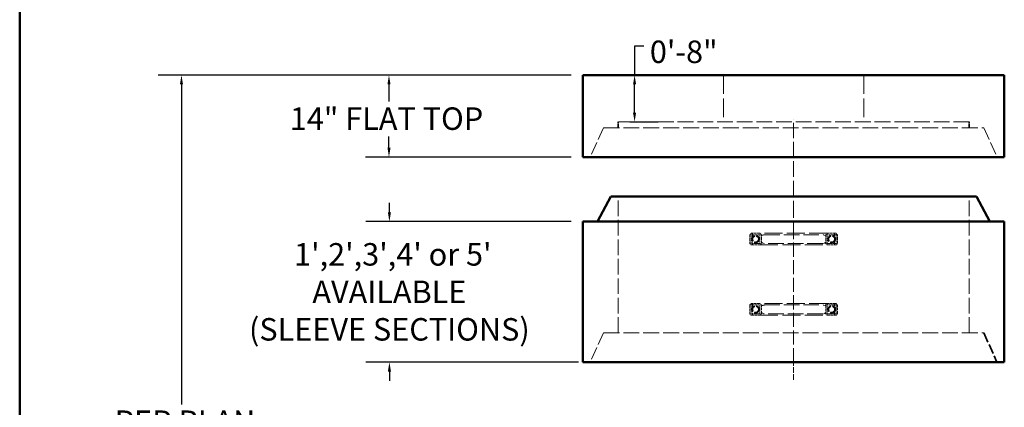
# Model space of a CAD drawing. Units: inches. Extents: x 8 to 264, y 8 to 344.
# Drawn here: x 8 to 176, y 140 to 206 of the extents above; entities that cross this region are included whole.
import ezdxf
from ezdxf.enums import TextEntityAlignment as Align

# ---------------------------------------------------------------- set-up
doc = ezdxf.new("R2010")
doc.units = ezdxf.units.IN
doc.header["$LTSCALE"] = 1728
doc.header["$MEASUREMENT"] = 0
doc.linetypes.add('DASHED', pattern=[0.2067, 0.1654, -0.0413])
for name, color, linetype, lineweight in [('Centerline(ACME )', 7, 'Continuous', 25), ('Dimensions(ACME )', 7, 'Continuous', 25), ('Hidden Edges(ACME )', 7, 'DASHED', 35), ('Sketch Geometry(ACME )', 7, 'Continuous', 50), ('Symbols(ACME )', 7, 'Continuous', 25), ('Title (ANSI)', 7, 'Continuous', 50), ('Visible Edges(ACME )', 7, 'Continuous', 50)]:
    doc.layers.add(name, color=color, linetype=linetype, lineweight=lineweight)
doc.styles.add('DEFAULT-ACME', font='arial.ttf')
doc.styles.get("Standard").update_dxf_attribs({"font": 'ROMANS.shx'})
doc.dimstyles.new('DEFAULT-ACME -09', dxfattribs={"dimscale": 32, "dimtxt": 0.12, "dimasz": 0.05, "dimexe": 0.125, "dimexo": 0.0625, "dimgap": 0.031496, "dimtad": 0, "dimtih": 1, "dimtoh": 1, "dimdec": 3, "dimrnd": 1e-08, "dimzin": 1, "dimdsep": 46, "dimlunit": 4, "dimtxsty": 'DEFAULT-ACME', "dimcen": 0.09, "dimdle": 0.393701, "dimclrd": 256, "dimclre": 256, "dimclrt": 7, "dimadec": 0, "dimazin": 0, "dimtfac": 0.833333, "dimtofl": 0, "dimtmove": 0, "dimatfit": 3, "dimfxl": 1, "dimfrac": 2, "dimtolj": 1, "dimtzin": 0, "dimlwd": 25, "dimlwe": 25, "dimarcsym": 0})

# ---------------------------------------------------------------- blocks, each defined once
blk = doc.blocks.new('Borders Back-Sheet2')
at = {"layer": 'Sketch Geometry(ACME )'}
blk.add_line((0.25, 10.75), (0.25, 0.25), dxfattribs=at)
at = {"layer": 'Symbols(ACME )', "color": 7, "lineweight": 30, "flags": 63}
for tag, height, p in [('Co.', 0.16, (6.005, 0.7)), ('Date', 0.12, (7.17, 0.67)), ('Sheet', 0.1, (7.73, 0.39)), ('Ch#', 0.1, (6.48, 0.39)), ('Pg#', 0.1, (7.06, 0.39))]:
    blk.add_attdef(tag, text='', height=height, dxfattribs=at).set_placement(p, align=Align.TOP_LEFT)
at = {"layer": 'Title (ANSI)', "color": 7, "lineweight": 30, "flags": 63}
for tag, height, p in [('<Name>^M', 0.18, (1.5, 1.1925)), ('ITEM:', 0.16, (6.72, 1.1025))]:
    blk.add_attdef(tag, text='', height=height, dxfattribs=at).set_placement(p, align=Align.TOP_LEFT)
blk = doc.blocks.new('*D9')
at = {"layer": 'Defpoints', "color": 0, "linetype": 'Continuous', "transparency": 16777216}
for p in [(71.17, 171.93), (104.24, 171.93), (105.49, 147.93)]:
    blk.add_point(p, dxfattribs=at)
at = {"layer": 'Dimensions(ACME )', "color": 156, "linetype": 'Continuous', "lineweight": 25, "true_color": 0x004080, "transparency": 16777216}
for p, q in [((71.17, 173.53), (71.17, 175.13)), ((102.24, 171.93), (67.17, 171.93)), ((103.49, 147.93), (67.17, 147.93)), ((71.17, 146.33), (71.17, 144.73))]:
    blk.add_line(p, q, dxfattribs=at)
at = {"layer": 'Dimensions(ACME )', "color": 156, "linetype": 'Continuous', "true_color": 0x004080, "transparency": 16777216}
for points in [[(70.91, 173.53), (71.44, 173.53), (71.17, 171.93)], [(70.91, 146.33), (71.44, 146.33), (71.17, 147.93)]]:
    blk.add_solid(points, dxfattribs=at)
at = {"layer": 'Dimensions(ACME )', "color": 7, "linetype": 'Continuous', "lineweight": 25, "transparency": 16777216, "insert": (71.17, 159.93), "char_height": 3.84, "attachment_point": 5, "style": 'DEFAULT-ACME'}
blk.add_mtext("\\A1; \\fArial|b0|i0;\\H3.8400;1',2',3',4' or 5'\\P\\fArial|b0|i0;\\H3.8400;AVAILABLE\\P\\fArial|b0|i0;\\H3.8400;(SLEEVE SECTIONS)", dxfattribs=at)
blk = doc.blocks.new('*D14')
at = {"layer": 'Defpoints', "color": 0, "linetype": 'Continuous', "transparency": 16777216}
for p in [(35.65, 196.93), (104.24, 196.93), (104.24, 87.93)]:
    blk.add_point(p, dxfattribs=at)
at = {"layer": 'Dimensions(ACME )', "color": 156, "linetype": 'Continuous', "lineweight": 25, "true_color": 0x004080, "transparency": 16777216}
for p, q in [((102.24, 196.93), (31.65, 196.93)), ((35.65, 195.33), (35.65, 140.69)), ((35.65, 89.53), (35.65, 134.83)), ((102.24, 87.93), (31.65, 87.93))]:
    blk.add_line(p, q, dxfattribs=at)
at = {"layer": 'Dimensions(ACME )', "color": 156, "linetype": 'Continuous', "true_color": 0x004080, "transparency": 16777216}
for points in [[(35.38, 195.33), (35.91, 195.33), (35.65, 196.93)], [(35.38, 89.53), (35.91, 89.53), (35.65, 87.93)]]:
    blk.add_solid(points, dxfattribs=at)
at = {"layer": 'Dimensions(ACME )', "color": 7, "linetype": 'Continuous', "lineweight": 25, "transparency": 16777216, "insert": (35.65, 139.68), "char_height": 3.84, "attachment_point": 2, "style": 'DEFAULT-ACME'}
blk.add_mtext('\\A1; \\fArial|b0|i0;\\H3.8400;PER PLAN', dxfattribs=at)
blk = doc.blocks.new('*D16')
at = {"layer": 'Defpoints', "color": 0, "linetype": 'Continuous', "transparency": 16777216}
for p in [(71.1, 196.93), (104.24, 196.93), (104.24, 182.93)]:
    blk.add_point(p, dxfattribs=at)
at = {"layer": 'Dimensions(ACME )', "color": 156, "linetype": 'Continuous', "lineweight": 25, "true_color": 0x004080, "transparency": 16777216}
for p, q in [((102.24, 196.93), (67.1, 196.93)), ((71.1, 195.33), (71.1, 192.43)), ((71.1, 184.53), (71.1, 186.44)), ((102.24, 182.93), (67.1, 182.93))]:
    blk.add_line(p, q, dxfattribs=at)
at = {"layer": 'Dimensions(ACME )', "color": 156, "linetype": 'Continuous', "true_color": 0x004080, "transparency": 16777216}
for points in [[(70.84, 195.33), (71.37, 195.33), (71.1, 196.93)], [(70.84, 184.53), (71.37, 184.53), (71.1, 182.93)]]:
    blk.add_solid(points, dxfattribs=at)
at = {"layer": 'Dimensions(ACME )', "color": 7, "linetype": 'Continuous', "lineweight": 25, "transparency": 16777216, "insert": (52.98, 191.42), "char_height": 3.84, "attachment_point": 1, "style": 'DEFAULT-ACME'}
blk.add_mtext('\\A1; \\fArial|b0|i0;\\H3.8400;14" FLAT TOP', dxfattribs=at)
blk = doc.blocks.new('*D17')
at = {"layer": 'Defpoints', "color": 0, "linetype": 'Continuous', "transparency": 16777216}
for p in [(112.29, 196.93), (113.07, 196.93), (110.24, 188.93)]:
    blk.add_point(p, dxfattribs=at)
at = {"layer": 'Dimensions(ACME )', "color": 156, "linetype": 'Continuous', "lineweight": 25, "true_color": 0x004080, "transparency": 16777216}
for p, q in [((114.67, 201.85), (113.07, 201.85)), ((113.07, 201.85), (113.07, 196.93)), ((113.07, 190.53), (113.07, 195.33)), ((112.24, 188.93), (117.07, 188.93))]:
    blk.add_line(p, q, dxfattribs=at)
at = {"layer": 'Dimensions(ACME )', "color": 156, "linetype": 'Continuous', "true_color": 0x004080, "transparency": 16777216}
for points in [[(112.8, 195.33), (113.33, 195.33), (113.07, 196.93)], [(112.8, 190.53), (113.33, 190.53), (113.07, 188.93)]]:
    blk.add_solid(points, dxfattribs=at)
at = {"layer": 'Dimensions(ACME )', "color": 7, "linetype": 'Continuous', "lineweight": 25, "transparency": 16777216, "insert": (115.68, 202.83), "char_height": 3.84, "attachment_point": 1, "style": 'DEFAULT-ACME'}
blk.add_mtext('\\A1;\\fArial|b0|i0;\\H3.8400;0\'-8"\\P', dxfattribs=at)

msp = doc.modelspace()

# ---------------------------------------------------------------- linework, layer by layer
at = {"layer": 'Centerline(ACME )', "color": 96, "linetype": 'DASHED', "lineweight": 18, "ltscale": 0.009099, "true_color": 0x008000}
msp.add_line((140.2444, 182.9349), (140.2444, 189.4349), dxfattribs=at)
at = {"layer": 'Centerline(ACME )', "color": 96, "linetype": 'DASHED', "lineweight": 18, "ltscale": 0.009449, "true_color": 0x008000}
msp.add_line((140.2444, 176.1849), (140.2444, 182.9349), dxfattribs=at)
at = {"layer": 'Centerline(ACME )', "color": 96, "linetype": 'DASHED', "lineweight": 18, "ltscale": 0.010149, "true_color": 0x008000}
msp.add_line((140.2444, 168.9349), (140.2444, 176.1849), dxfattribs=at)
at = {"layer": 'Centerline(ACME )', "color": 96, "linetype": 'DASHED', "lineweight": 18, "ltscale": 0.008399, "true_color": 0x008000}
for p, q in [((140.2444, 156.9349), (140.2444, 168.9349)), ((140.2444, 147.9349), (140.2444, 156.9349))]:
    msp.add_line(p, q, dxfattribs=at)
at = {"layer": 'Centerline(ACME )', "color": 96, "linetype": 'DASHED', "lineweight": 18, "ltscale": 0.003305, "true_color": 0x008000}
msp.add_line((140.2444, 144.9349), (140.2444, 147.9349), dxfattribs=at)
at = {"layer": 'Hidden Edges(ACME )', "linetype": 'DASHED', "lineweight": 18, "ltscale": 0.011199}
for p, q in [((128.2444, 196.9349), (128.2444, 188.9349)), ((152.2444, 196.9349), (152.2444, 188.9349))]:
    msp.add_line(p, q, dxfattribs=at)
at = {"layer": 'Hidden Edges(ACME )', "linetype": 'DASHED', "lineweight": 18, "ltscale": 0.009424}
msp.add_line((170.2444, 188.9349), (110.2444, 188.9349), dxfattribs=at)
at = {"layer": 'Hidden Edges(ACME )', "ltscale": 0.0011}
for p, q in [((110.2444, 187.9349), (110.2444, 188.9349)), ((170.2444, 187.9349), (170.2444, 188.9349))]:
    msp.add_line(p, q, dxfattribs=at)
at = {"layer": 'Hidden Edges(ACME )', "linetype": 'DASHED', "lineweight": 18, "ltscale": 0.007675}
for p, q in [((107.7444, 187.9349), (105.4944, 182.9349)), ((172.7444, 187.9349), (174.9944, 182.9349)), ((107.7444, 152.9349), (105.4944, 147.9349))]:
    msp.add_line(p, q, dxfattribs=at)
at = {"layer": 'Hidden Edges(ACME )', "linetype": 'DASHED', "lineweight": 18, "ltscale": 0.009529}
for p, q in [((107.7444, 187.9349), (172.7444, 187.9349)), ((107.7444, 152.9349), (172.7444, 152.9349))]:
    msp.add_line(p, q, dxfattribs=at)
at = {"layer": 'Hidden Edges(ACME )', "linetype": 'DASHED', "lineweight": 18, "ltscale": 0.009299}
for p, q in [((110.2444, 152.9349), (110.2444, 176.1849)), ((170.2444, 152.9349), (170.2444, 176.1849))]:
    msp.add_line(p, q, dxfattribs=at)
at = {"layer": 'Hidden Edges(ACME )', "linetype": 'DASHED', "lineweight": 18, "ltscale": 0.000387854}
for p, q in [((132.7444, 169.6849), (132.9944, 169.9349)), ((132.9944, 169.9349), (132.9944, 169.6849)), ((134.4944, 169.6849), (134.4944, 169.9349)), ((134.4944, 169.9349), (134.7444, 169.6849)), ((145.7444, 169.6849), (145.9944, 169.9349)), ((145.9944, 169.9349), (145.9944, 169.6849)), ((147.4944, 169.6849), (147.4944, 169.9349)), ((147.4944, 169.9349), (147.7444, 169.6849)), ((132.9944, 169.6849), (132.7444, 169.6849)), ((134.7444, 169.6849), (134.4944, 169.6849)), ((145.9944, 169.6849), (145.7444, 169.6849)), ((147.7444, 169.6849), (147.4944, 169.6849)), ((132.7444, 157.6849), (132.9944, 157.9349)), ((132.9944, 157.6849), (132.7444, 157.6849)), ((132.9944, 157.9349), (132.9944, 157.6849)), ((134.4944, 157.6849), (134.4944, 157.9349)), ((134.4944, 157.9349), (134.7444, 157.6849)), ((134.7444, 157.6849), (134.4944, 157.6849)), ((145.7444, 157.6849), (145.9944, 157.9349)), ((145.9944, 157.6849), (145.7444, 157.6849)), ((145.9944, 157.9349), (145.9944, 157.6849)), ((147.4944, 157.6849), (147.4944, 157.9349)), ((147.4944, 157.9349), (147.7444, 157.6849)), ((147.7444, 157.6849), (147.4944, 157.6849))]:
    msp.add_line(p, q, dxfattribs=at)
at = {"layer": 'Hidden Edges(ACME )', "linetype": 'DASHED', "lineweight": 18, "ltscale": 0.001652}
for p, q in [((134.4944, 169.9349), (132.9944, 169.9349)), ((147.4944, 169.9349), (145.9944, 169.9349)), ((132.7444, 169.6849), (132.7444, 168.1849)), ((134.7444, 168.1849), (134.7444, 169.6849)), ((145.7444, 169.6849), (145.7444, 168.1849)), ((147.7444, 168.1849), (147.7444, 169.6849)), ((132.9944, 167.9349), (134.4944, 167.9349)), ((145.9944, 167.9349), (147.4944, 167.9349)), ((132.7444, 157.6849), (132.7444, 156.1849)), ((134.4944, 157.9349), (132.9944, 157.9349)), ((134.7444, 156.1849), (134.7444, 157.6849)), ((145.7444, 157.6849), (145.7444, 156.1849)), ((147.4944, 157.9349), (145.9944, 157.9349)), ((147.7444, 156.1849), (147.7444, 157.6849)), ((132.9944, 155.9349), (134.4944, 155.9349)), ((145.9944, 155.9349), (147.4944, 155.9349))]:
    msp.add_line(p, q, dxfattribs=at)
at = {"layer": 'Hidden Edges(ACME )', "linetype": 'DASHED', "lineweight": 18, "ltscale": 0.002203}
for p, q in [((133.2444, 169.9349), (133.2444, 167.9349)), ((147.2444, 167.9349), (147.2444, 169.9349)), ((133.2444, 157.9349), (133.2444, 155.9349)), ((147.2444, 155.9349), (147.2444, 157.9349))]:
    msp.add_line(p, q, dxfattribs=at)
at = {"layer": 'Hidden Edges(ACME )', "linetype": 'DASHED', "lineweight": 18, "ltscale": 0.010732}
for p, q in [((145.9944, 169.9349), (134.4944, 169.9349)), ((134.4944, 167.9349), (145.9944, 167.9349)), ((145.9944, 157.9349), (134.4944, 157.9349)), ((134.4944, 155.9349), (145.9944, 155.9349))]:
    msp.add_line(p, q, dxfattribs=at)
at = {"layer": 'Hidden Edges(ACME )', "linetype": 'DASHED', "lineweight": 18, "ltscale": 0.000824839}
for p, q in [((132.9944, 169.6849), (133.7444, 169.6849)), ((132.9944, 168.9349), (132.9944, 169.6849)), ((132.9944, 168.1849), (132.9944, 168.9349)), ((133.7444, 169.6849), (134.4944, 169.6849)), ((134.4944, 169.6849), (134.4944, 168.9349)), ((134.4944, 168.9349), (134.4944, 168.1849)), ((145.9944, 169.6849), (146.7444, 169.6849)), ((145.9944, 168.9349), (145.9944, 169.6849)), ((145.9944, 168.1849), (145.9944, 168.9349)), ((146.7444, 169.6849), (147.4944, 169.6849)), ((147.4944, 169.6849), (147.4944, 168.9349)), ((147.4944, 168.9349), (147.4944, 168.1849)), ((133.7444, 168.1849), (132.9944, 168.1849)), ((134.4944, 168.1849), (133.7444, 168.1849)), ((146.7444, 168.1849), (145.9944, 168.1849)), ((147.4944, 168.1849), (146.7444, 168.1849)), ((132.9944, 157.6849), (133.7444, 157.6849)), ((132.9944, 156.9349), (132.9944, 157.6849)), ((132.9944, 156.1849), (132.9944, 156.9349)), ((133.7444, 157.6849), (134.4944, 157.6849)), ((134.4944, 157.6849), (134.4944, 156.9349)), ((134.4944, 156.9349), (134.4944, 156.1849)), ((145.9944, 157.6849), (146.7444, 157.6849)), ((145.9944, 156.9349), (145.9944, 157.6849)), ((145.9944, 156.1849), (145.9944, 156.9349)), ((146.7444, 157.6849), (147.4944, 157.6849)), ((147.4944, 157.6849), (147.4944, 156.9349)), ((147.4944, 156.9349), (147.4944, 156.1849)), ((133.7444, 156.1849), (132.9944, 156.1849)), ((134.4944, 156.1849), (133.7444, 156.1849)), ((146.7444, 156.1849), (145.9944, 156.1849)), ((147.4944, 156.1849), (146.7444, 156.1849))]:
    msp.add_line(p, q, dxfattribs=at)
at = {"layer": 'Hidden Edges(ACME )', "linetype": 'DASHED', "lineweight": 18, "ltscale": 0.000467711}
for p, q in [((134.8908, 169.5384), (134.7444, 169.6849)), ((134.7444, 168.1849), (134.8908, 168.3313)), ((145.7444, 169.6849), (145.5979, 169.5384)), ((145.5979, 168.3313), (145.7444, 168.1849)), ((134.8908, 157.5384), (134.7444, 157.6849)), ((145.7444, 157.6849), (145.5979, 157.5384)), ((134.7444, 156.1849), (134.8908, 156.3313)), ((145.5979, 156.3313), (145.7444, 156.1849))]:
    msp.add_line(p, q, dxfattribs=at)
at = {"layer": 'Hidden Edges(ACME )', "linetype": 'DASHED', "lineweight": 18, "ltscale": 0.009332}
for p, q in [((135.2444, 169.6849), (145.2444, 169.6849)), ((145.2444, 168.1849), (135.2444, 168.1849)), ((135.2444, 157.6849), (145.2444, 157.6849)), ((145.2444, 156.1849), (135.2444, 156.1849))]:
    msp.add_line(p, q, dxfattribs=at)
at = {"layer": 'Hidden Edges(ACME )', "linetype": 'DASHED', "lineweight": 18, "ltscale": 0.000236793}
for p, q in [((132.7444, 168.1849), (132.8694, 168.0599)), ((132.8694, 168.0599), (132.9944, 168.1849)), ((132.9944, 167.9349), (132.8694, 168.0599)), ((134.4944, 168.1849), (134.6194, 168.0599)), ((134.4944, 167.9349), (134.6194, 168.0599)), ((134.6194, 168.0599), (134.7444, 168.1849)), ((145.7444, 168.1849), (145.8694, 168.0599)), ((145.8694, 168.0599), (145.9944, 168.1849)), ((145.9944, 167.9349), (145.8694, 168.0599)), ((147.4944, 168.1849), (147.6194, 168.0599)), ((147.4944, 167.9349), (147.6194, 168.0599)), ((147.6194, 168.0599), (147.7444, 168.1849)), ((132.7444, 156.1849), (132.8694, 156.0599)), ((132.8694, 156.0599), (132.9944, 156.1849)), ((132.9944, 155.9349), (132.8694, 156.0599)), ((134.4944, 156.1849), (134.6194, 156.0599)), ((134.4944, 155.9349), (134.6194, 156.0599)), ((134.6194, 156.0599), (134.7444, 156.1849)), ((145.7444, 156.1849), (145.8694, 156.0599)), ((145.8694, 156.0599), (145.9944, 156.1849)), ((145.9944, 155.9349), (145.8694, 156.0599)), ((147.4944, 156.1849), (147.6194, 156.0599)), ((147.4944, 155.9349), (147.6194, 156.0599)), ((147.6194, 156.0599), (147.7444, 156.1849))]:
    msp.add_line(p, q, dxfattribs=at)
at = {"layer": 'Hidden Edges(ACME )', "ltscale": 0.006042}
msp.add_line((172.7444, 152.9349), (174.9944, 147.9349), dxfattribs=at)
at = {"layer": 'Hidden Edges(ACME )', "linetype": 'DASHED', "lineweight": 18, "ltscale": 0.004327}
for centre in [(133.7444, 168.9349), (146.7444, 168.9349), (133.7444, 156.9349), (146.7444, 156.9349)]:
    msp.add_circle(centre, 0.625, dxfattribs=at)
at = {"layer": 'Hidden Edges(ACME )', "linetype": 'DASHED', "lineweight": 18, "ltscale": 0.003461}
for centre in [(133.7444, 168.9349), (146.7444, 168.9349), (133.7444, 156.9349), (146.7444, 156.9349)]:
    msp.add_circle(centre, 0.5, dxfattribs=at)
at = {"layer": 'Hidden Edges(ACME )', "linetype": 'DASHED', "lineweight": 18, "ltscale": 0.000467711}
for centre, start, end in [((135.2444, 169.1849), 90, 135), ((135.2444, 168.6849), 225, 270), ((145.2444, 169.1849), 45, 90), ((145.2444, 168.6849), 270, 315), ((135.2444, 157.1849), 90, 135), ((145.2444, 157.1849), 45, 90), ((135.2444, 156.6849), 225, 270), ((145.2444, 156.6849), 270, 315)]:
    msp.add_arc(centre, 0.5, start, end, dxfattribs=at)
at = {"layer": 'Visible Edges(ACME )'}
for p, q in [((104.2444, 196.9349), (176.2444, 196.9349)), ((104.2444, 182.9349), (104.2444, 196.9349)), ((176.2444, 182.9349), (176.2444, 196.9349)), ((104.2444, 182.9349), (176.2444, 182.9349)), ((108.9944, 176.1849), (106.7444, 171.9349)), ((108.9944, 176.1849), (171.4944, 176.1849)), ((171.4944, 176.1849), (173.7444, 171.9349)), ((104.2444, 171.9349), (176.2444, 171.9349)), ((104.2444, 147.9349), (104.2444, 171.9349)), ((176.2444, 147.9349), (176.2444, 171.9349)), ((104.2444, 147.9349), (176.2444, 147.9349))]:
    msp.add_line(p, q, dxfattribs=at)

# ---------------------------------------------------------------- block references
at = {"xscale": 32, "yscale": 32, "zscale": 32}
msp.add_blockref('Borders Back-Sheet2', (0, 0), dxfattribs=at)

# ---------------------------------------------------------------- dimensions: what is measured, and where the dimension line sits
at = {"layer": 'Dimensions(ACME )', "color": 156, "linetype": 'Continuous', "lineweight": 25, "true_color": 0x004080}
for base, p1, p2, text, override, picture, middle in [((113.0675, 196.9349), (110.2444, 188.9349), (112.2883, 196.9349), '\\fArial|b0|i0;\\H3.8400;<>\\P', {"dimgap": 0.031496, "dimdec": 3, "dimlfac": 1, "dimse2": 1, "dimtol": 0, "dimlim": 0, "dimtp": 0, "dimtm": 0, "dimtdec": 2, "dimtmove": 1, "dimatfit": 2, "dimtvp": -0.25}, '*D17', (113.2231, 201.8495)), ((35.6466, 196.9349), (104.2444, 87.9349), (104.2444, 196.9349), ' \\fArial|b0|i0;\\H3.8400;PER PLAN', {"dimgap": 0.031496, "dimdec": 3, "dimlfac": 1, "dimtol": 0, "dimlim": 0, "dimtp": 0, "dimtm": 0, "dimtdec": 2, "dimatfit": 1}, '*D14', (35.6466, 137.7588)), ((71.1042, 196.9349), (104.2444, 182.9349), (104.2444, 196.9349), ' \\fArial|b0|i0;\\H3.8400;14" FLAT TOP', {"dimgap": 0.031496, "dimdec": 3, "dimlfac": 1, "dimtol": 0, "dimlim": 0, "dimtp": 0, "dimtm": 0, "dimtdec": 2, "dimatfit": 1}, '*D16', (71.1042, 189.4349)), ((71.1735, 171.9349), (105.4944, 147.9349), (104.2444, 171.9349), " \\fArial|b0|i0;\\H3.8400;1',2',3',4' or 5'\\P\\fArial|b0|i0;\\H3.8400;AVAILABLE\\P\\fArial|b0|i0;\\H3.8400;(SLEEVE SECTIONS)", {"dimdec": 3, "dimlfac": 1, "dimtol": 0, "dimlim": 0, "dimtp": 0, "dimtm": 0, "dimtdec": 2}, '*D9', (71.1735, 159.9349))]:
    dim = msp.add_linear_dim(base=base, p1=p1, p2=p2, angle=90, text=text, dimstyle='DEFAULT-ACME -09', override=override, dxfattribs=at)
    dim.commit()
    dim.dimension.update_dxf_attribs({"geometry": picture, "text_midpoint": middle, "dimtype": 160})

doc.saveas('drawing.dxf')
